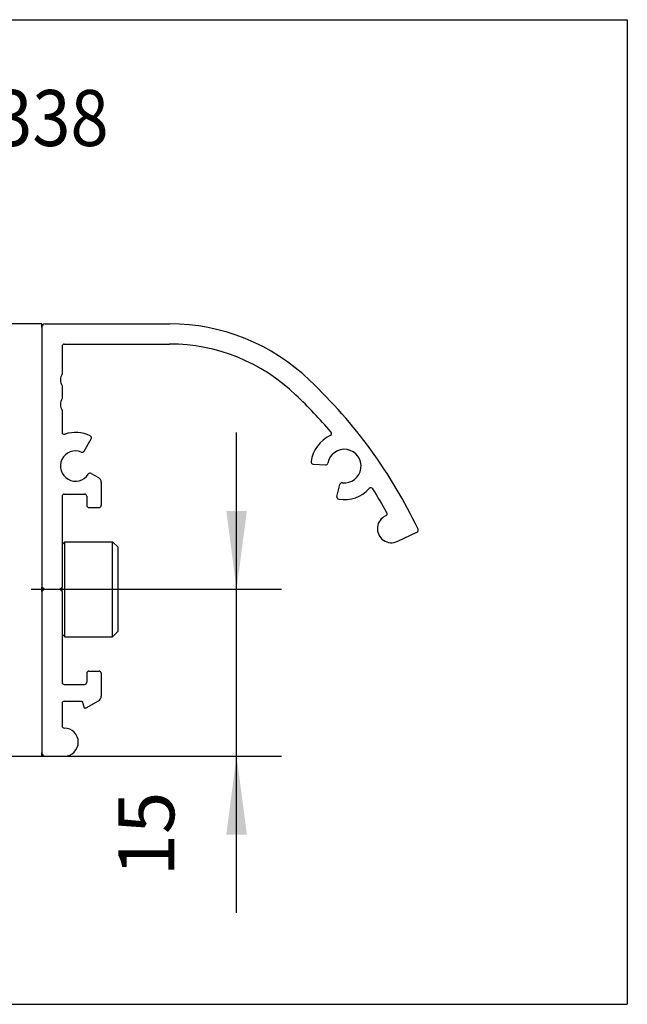
# Model space of a CAD drawing. Units: inches. Extents: x 0 to 1210, y 0 to 831.
# Drawn here: x 206 to 233, y 352 to 396 of the extents above; entities that cross this region are included whole.
import ezdxf

# ---------------------------------------------------------------- set-up
doc = ezdxf.new("R2010")
doc.units = ezdxf.units.IN
doc.linetypes.add('DOT_CENTER', pattern=[14, 12, -1, 0, -1])
doc.layers.add('1', color=7, linetype='Continuous')
doc.styles.add('CONVERTER_11', font='txt.shx', dxfattribs={"width": 0.9})
doc.dimstyles.new('ME10_DIM_120', dxfattribs={"dimtxt": 5, "dimasz": 7, "dimexe": 4, "dimexo": 0, "dimgap": 4, "dimtad": 1, "dimdec": 0, "dimdsep": 46, "dimtxsty": 'CONVERTER_11', "dimsah": 1, "dimcen": 0.09, "dimclrd": 3, "dimclre": 3, "dimclrt": 4, "dimadec": 0, "dimazin": 0, "dimtfac": 1, "dimtdec": 4, "dimtix": 1, "dimtmove": 0, "dimatfit": 3, "dimfxl": 1, "dimtolj": 1, "dimtzin": 0, "dimarcsym": 0})

# ---------------------------------------------------------------- blocks, each defined once
blk = doc.blocks.new('*D604')
at = {"layer": '1', "color": 3, "linetype": 'Continuous'}
for p, q in [((430.62, 741.68), (430.62, 755.68)), ((422.541, 741.68), (434.62, 741.68)), ((430.62, 726.78), (430.62, 741.68)), ((413.241, 726.78), (434.62, 726.78)), ((430.62, 712.78), (430.62, 726.78))]:
    blk.add_line(p, q, dxfattribs=at)
at = {"layer": '1', "color": 3}
for points in [[(429.699, 748.68), (431.542, 748.68), (430.62, 741.68)], [(431.542, 719.78), (429.699, 719.78), (430.62, 726.78)]]:
    blk.add_solid(points, dxfattribs=at)
at = {"layer": '1', "color": 4, "insert": (426.62, 716.04), "char_height": 5, "attachment_point": 7, "rotation": 90, "line_spacing_factor": 0.60024, "style": 'CONVERTER_11'}
blk.add_mtext('15', dxfattribs=at)
blk = doc.blocks.new('FrontM', base_point=(394, 700))
at = {"color": 1, "linetype": 'Continuous'}
for p, q in [((413.241, 765.38), (410.241, 765.38)), ((413.241, 765.08), (413.241, 765.38)), ((413.241, 765.08), (413.241, 745.68)), ((413.241, 765.08), (413.241, 745.68)), ((413.541, 765.38), (424.641, 765.38)), ((415.041, 763.38), (415.041, 760.907)), ((415.241, 763.58), (424.641, 763.58)), ((415.041, 759.853), (415.041, 758.707)), ((415.041, 757.653), (415.041, 755.72)), ((417.01, 754.011), (417.637, 755.099)), ((437.454, 752.858), (438.556, 752.787)), ((417.649, 752.022), (418.291, 751.651)), ((418.541, 751.218), (418.541, 749.18)), ((439.582, 749.966), (439.843, 751.04)), ((415.241, 750.18), (417.041, 750.18)), ((415.041, 749.98), (415.041, 745.68)), ((417.241, 749.98), (417.241, 749.18)), ((417.441, 748.98), (418.341, 748.98)), ((445.006, 745.974), (446.724, 746.786)), ((413.241, 745.68), (413.241, 744.43)), ((413.241, 745.68), (413.241, 744.43)), ((415.041, 745.68), (415.276, 745.93)), ((415.041, 745.68), (415.041, 744.38)), ((415.041, 745.68), (415.041, 744.38)), ((415.276, 745.93), (419.541, 745.93)), ((415.276, 741.68), (415.276, 745.93)), ((420.041, 745.43), (419.541, 745.93)), ((419.541, 741.68), (419.541, 745.93)), ((420.041, 741.68), (420.041, 745.43)), ((413.241, 744.43), (413.241, 741.88)), ((413.241, 744.43), (413.241, 741.88)), ((415.041, 744.38), (415.041, 741.88)), ((415.041, 744.38), (415.041, 741.88)), ((413.241, 741.48), (413.241, 741.88)), ((413.441, 741.68), (413.241, 741.88)), ((413.441, 741.68), (413.241, 741.48)), ((413.241, 741.48), (413.241, 738.93)), ((413.241, 741.48), (413.241, 738.93)), ((414.841, 741.68), (415.041, 741.88)), ((414.841, 741.68), (415.041, 741.48)), ((415.041, 741.68), (415.041, 741.88)), ((415.041, 741.48), (415.041, 741.68)), ((415.041, 741.48), (415.041, 738.98)), ((415.041, 741.48), (415.041, 738.98)), ((415.276, 737.43), (415.276, 741.68)), ((419.541, 737.43), (419.541, 741.68)), ((420.041, 737.93), (420.041, 741.68)), ((413.241, 738.93), (413.241, 737.68)), ((413.241, 738.93), (413.241, 737.68)), ((415.041, 738.98), (415.041, 737.68)), ((415.041, 738.98), (415.041, 737.68)), ((413.241, 737.68), (413.241, 727.08)), ((413.241, 737.68), (413.241, 727.08)), ((415.041, 737.68), (415.276, 737.43)), ((415.041, 737.68), (415.041, 733.38)), ((420.041, 737.93), (419.541, 737.43)), ((415.276, 737.43), (419.541, 737.43)), ((417.241, 734.18), (417.241, 733.38)), ((417.441, 734.38), (418.341, 734.38)), ((418.541, 734.18), (418.541, 732.142)), ((415.241, 733.18), (417.041, 733.18)), ((415.241, 731.68), (416.841, 731.68)), ((416.841, 731.68), (417.002, 731.08)), ((417.202, 731.08), (418.291, 731.709)), ((415.041, 731.48), (415.041, 729.48)), ((417.002, 731.08), (417.202, 731.08)), ((383.241, 726.78), (413.241, 726.78)), ((413.241, 726.78), (413.241, 727.08)), ((413.541, 726.78), (415.241, 726.78))]:
    blk.add_line(p, q, dxfattribs=at)
for centre, radius, start, end in [((413.541, 765.08), 0.3, 90, 180), ((424.641, 747.38), 18, 45.92163, 90), ((415.241, 763.38), 0.2, 90, 180), ((424.641, 747.38), 16.2, 45.92163, 90), ((415.891, 760.38), 1, 148.21167, 211.78833), ((406.227, 727.636), 44.997, 25.56401, 46.56638), ((406.236, 727.623), 43.2, 40.56501, 46.61383), ((415.891, 758.18), 1, 148.21167, 211.78833), ((415.241, 755.72), 0.2, 179.99995, 288.20992), ((416.241, 752.68), 3, 64.09606, 108.20998), ((417.464, 755.199), 0.2, 330.00001, 64.09594), ((440.241, 752.68), 3, 114.74642, 172.25844), ((438.901, 755.586), 0.2, 294.74642, 40.53484), ((416.241, 752.68), 1.35, 67.41366, 327.55864), ((416.836, 754.111), 0.2, 247.41367, 330.00001), ((440.241, 752.68), 1.5, 263.11078, 169.59815), ((437.467, 753.057), 0.2, 172.25842, 266.35454), ((438.569, 752.987), 0.2, 266.35447, 349.59814), ((417.549, 751.849), 0.2, 59.99998, 147.5586), ((418.041, 751.218), 0.5, 0, 60), ((440.037, 750.992), 0.2, 83.11074, 166.35443), ((415.241, 749.98), 0.2, 90, 180), ((417.041, 749.98), 0.2, 0, 90), ((440.241, 752.68), 3, 260.4505, 317.9625), ((442.618, 750.537), 0.2, 32.17411, 137.9625), ((406.224, 727.642), 43.196, 28.89827, 32.17425), ((417.441, 749.18), 0.2, 180, 270), ((418.341, 749.18), 0.2, 270, 0), ((439.777, 749.919), 0.2, 166.35453, 260.45056), ((444.439, 747.088), 1.25, 112.9327, 296.96917), ((443.867, 748.42), 0.2, 295.30011, 28.89794), ((446.638, 746.966), 0.2, 295.2999, 25.5556), ((417.441, 734.18), 0.2, 90, 180), ((418.341, 734.18), 0.2, 0, 90), ((415.241, 733.38), 0.2, 180, 270), ((417.041, 733.38), 0.2, 270, 0), ((415.241, 731.48), 0.2, 90, 180), ((418.041, 732.142), 0.5, 300.00005, 0.00003), ((415.241, 729.48), 0.2, 180, 270), ((415.241, 728.03), 1.25, 270, 90), ((413.541, 727.08), 0.3, 180, 270)]:
    blk.add_arc(centre, radius, start, end, dxfattribs=at)
at = {"layer": '1', "color": 7, "linetype": 'Continuous'}
for p, q in [((322.5, 792.541), (465.5, 792.541)), ((465.5, 792.541), (465.5, 704.618)), ((322.5, 704.618), (465.5, 704.618))]:
    blk.add_line(p, q, dxfattribs=at)
at = {"layer": '1', "color": 3, "linetype": 'DOT_CENTER'}
blk.add_line((412.276, 741.68), (422.541, 741.68), dxfattribs=at)
at = {"layer": '1', "color": 4, "style": 'CONVERTER_11', "width": 0.9}
blk.add_text('Sensorrollenschiene mit GC 338', height=5, dxfattribs=at).set_placement((328.537, 781.261))
at = {"layer": '1'}
dim = blk.add_linear_dim(base=(430.62, 726.78), p1=(422.541, 741.68), p2=(413.241, 726.78), angle=90, dimstyle='ME10_DIM_120', dxfattribs=at)
dim.commit()
dim.dimension.update_dxf_attribs({"geometry": '*D604', "text_midpoint": (424.12, 719.04), "text_rotation": 90})
blk = doc.blocks.new('1__395', base_point=(212, 389))
at = {"xscale": 0.5, "yscale": 0.5, "zscale": 0.5}
blk.add_blockref('FrontM', (197, 350), dxfattribs=at)
blk = doc.blocks.new('Einfügen3', base_point=(212, 389))
at = {"layer": '1'}
blk.add_blockref('1__395', (212, 389), dxfattribs=at)
blk = doc.blocks.new('1__396', base_point=(212, 389))
blk.add_blockref('Einfügen3', (212, 389))
blk = doc.blocks.new('Einfügen1', base_point=(212, 389))
at = {"layer": '1'}
blk.add_blockref('1__396', (212, 389), dxfattribs=at)

msp = doc.modelspace()

# ---------------------------------------------------------------- block references
msp.add_blockref('Einfügen1', (212, 389))

doc.saveas('drawing.dxf')
